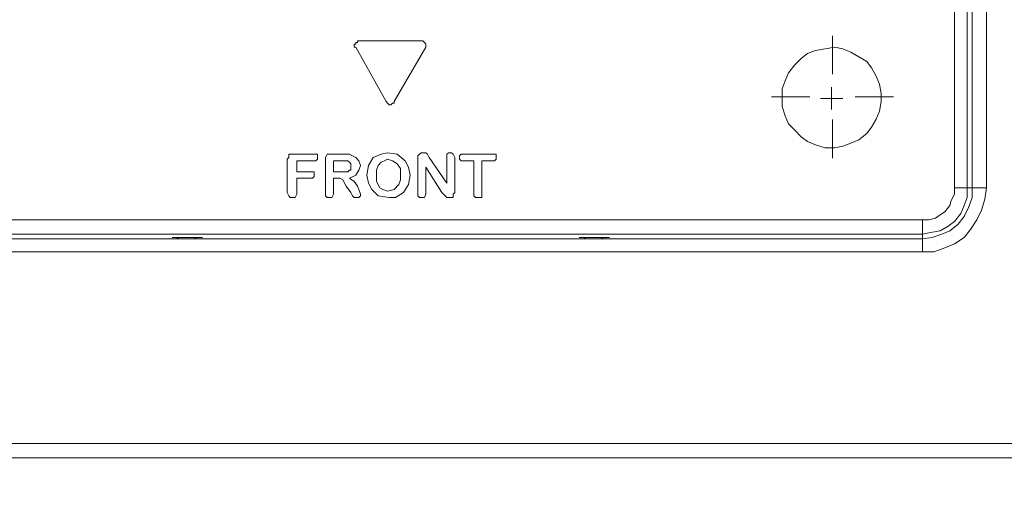
# Model space of a CAD drawing. Units: inches. Extents: x -1192 to 886, y -1505 to 732.
# Drawn here: x -150 to 67, y -1156 to -1050 of the extents above; entities that cross this region are included whole.
import ezdxf

# ---------------------------------------------------------------- set-up
doc = ezdxf.new("R2010")
doc.units = ezdxf.units.IN
doc.header["$MEASUREMENT"] = 0
for name, pattern in [('AI-Linetype-17', [54.000001, 43.200001, -3.6, 3.6, -3.6]), ('AI-Linetype-18', [54.000001, 43.200001, -3.6, 3.6, -3.6]), ('AI-Linetype-19', [54.000001, 43.200001, -3.6, 3.6, -3.6]), ('AI-Linetype-20', [54.000001, 43.200001, -3.6, 3.6, -3.6])]:
    doc.linetypes.add(name, pattern=pattern)
doc.layers.add('Layer 1', color=7, linetype='Continuous')
doc.dimstyles.get("Standard").update_dxf_attribs({"dimtxt": 0.18, "dimasz": 0.18, "dimexe": 0.18, "dimexo": 0.0625, "dimgap": 0.09, "dimtad": 0, "dimtih": 1, "dimtoh": 1, "dimdec": 4, "dimzin": 0, "dimdsep": 46, "dimtxsty": 'Standard', "dimcen": 0.09, "dimadec": 0, "dimazin": 0, "dimtfac": 1, "dimtdec": 4, "dimtofl": 0, "dimtmove": 0, "dimatfit": 3, "dimfxl": 1, "dimtolj": 1, "dimtzin": 0, "dimarcsym": 0})

# ---------------------------------------------------------------- blocks, each defined once
blk = doc.blocks.new('*D30')
at = {"color": 5, "lineweight": -2, "transparency": 16777216}
for p, q in [((-145.96, -1194.81), (-92.36, -1194.81)), ((8.53, -1194.81), (-35.7, -1194.81))]:
    blk.add_line(p, q, dxfattribs=at)
at = {"color": 5, "transparency": 16777216}
for points in [[(-145.96, -1191.48), (-145.96, -1198.14), (-165.96, -1194.81)], [(8.53, -1191.48), (8.53, -1198.14), (28.53, -1194.81)]]:
    blk.add_solid(points, dxfattribs=at)
at = {"layer": 'Defpoints', "color": 0, "transparency": 16777216}
for p in [(-165.96, -1066.83), (28.53, -1066.83), (28.53, -1194.81)]:
    blk.add_point(p, dxfattribs=at)
at = {"color": 2, "transparency": 16777216, "insert": (-64.03, -1194.81), "char_height": 20, "attachment_point": 5}
blk.add_mtext('\\A1;194', dxfattribs=at)
blk = doc.blocks.new('*D31')
at = {"color": 5, "lineweight": -2, "transparency": 16777216}
for p, q in [((220.35, -892.33), (220.35, -954.58)), ((220.35, -1046.83), (220.35, -984.58))]:
    blk.add_line(p, q, dxfattribs=at)
at = {"color": 5, "transparency": 16777216}
for points in [[(217.02, -892.33), (223.69, -892.33), (220.35, -872.33)], [(217.02, -1046.83), (223.69, -1046.83), (220.35, -1066.83)]]:
    blk.add_solid(points, dxfattribs=at)
at = {"layer": 'Defpoints', "color": 0, "transparency": 16777216}
for p in [(28.53, -872.33), (28.53, -1066.83), (220.35, -1066.83)]:
    blk.add_point(p, dxfattribs=at)
at = {"color": 2, "transparency": 16777216, "insert": (220.35, -969.58), "char_height": 20, "attachment_point": 5}
blk.add_mtext('\\A1;194', dxfattribs=at)

msp = doc.modelspace()

# ---------------------------------------------------------------- linework, layer by layer
at = {"layer": 'Layer 1', "color": 0, "lineweight": 9}
for p, q in [((55.61, -1086.52), (55.61, -852.28)), ((58.43, -852.28), (58.43, -1086.52)), ((59.49, -1086.52), (59.49, -852.28)), ((62.65, -852.28), (62.65, -1086.52)), ((-76.28, -1054.87), (-76.63, -1054.87)), ((-76.63, -1054.87), (-76.63, -1055.22)), ((-76.63, -1055.22), (-76.63, -1055.58)), ((-76.63, -1055.58), (-76.28, -1055.58)), ((-75.92, -1054.52), (-76.28, -1054.52)), ((-76.28, -1054.52), (-76.28, -1054.87)), ((-76.28, -1055.58), (-69.6, -1067.53)), ((-75.57, -1054.17), (-75.92, -1054.17)), ((-75.92, -1054.17), (-75.92, -1054.52)), ((-61.85, -1054.17), (-75.57, -1054.17)), ((-67.84, -1067.53), (-60.8, -1055.58)), ((-61.51, -1054.17), (-61.85, -1054.17)), ((-61.15, -1054.52), (-61.51, -1054.17)), ((-60.8, -1054.87), (-61.15, -1054.52)), ((-60.8, -1055.22), (-60.8, -1054.87)), ((-60.8, -1055.58), (-60.8, -1055.22)), ((-60.8, -1055.58), (-60.8, -1055.58)), ((27.12, -1055.92), (25.02, -1056.27)), ((29.24, -1055.58), (27.12, -1055.92)), ((31, -1055.92), (29.24, -1055.58)), ((32.75, -1056.63), (31, -1055.92)), ((21.85, -1058.03), (20.44, -1059.44)), ((23.26, -1056.98), (21.85, -1058.03)), ((25.02, -1056.27), (23.26, -1056.98)), ((34.51, -1057.68), (32.75, -1056.63)), ((36.27, -1058.74), (34.51, -1057.68)), ((20.44, -1059.44), (19.04, -1061.2)), ((37.32, -1060.14), (36.27, -1058.74)), ((38.38, -1061.91), (37.32, -1060.14)), ((19.04, -1061.2), (18.33, -1062.96)), ((39.09, -1063.67), (38.38, -1061.91)), ((18.33, -1062.96), (17.63, -1064.72)), ((17.63, -1064.72), (17.63, -1066.83)), ((28.53, -1066.83), (28.53, -1064.37)), ((39.44, -1065.77), (39.09, -1063.67)), ((17.63, -1066.83), (17.63, -1068.59)), ((28.53, -1066.83), (26.07, -1066.83)), ((28.53, -1066.83), (28.53, -1069.29)), ((28.53, -1066.83), (31, -1066.83)), ((39.44, -1067.53), (39.44, -1065.77)), ((-69.6, -1067.53), (-69.24, -1067.88)), ((-69.24, -1067.88), (-68.89, -1068.23)), ((-68.89, -1068.23), (-68.54, -1068.23)), ((-68.54, -1068.23), (-68.19, -1067.88)), ((-68.19, -1067.88), (-67.84, -1067.88)), ((-67.84, -1067.88), (-67.84, -1067.53)), ((17.63, -1068.59), (18.33, -1070.7)), ((39.09, -1069.64), (39.44, -1067.53)), ((18.33, -1070.7), (19.04, -1072.46)), ((38.38, -1071.4), (39.09, -1069.64)), ((19.04, -1072.46), (20.44, -1073.86)), ((36.27, -1074.56), (37.32, -1073.16)), ((37.32, -1073.16), (38.38, -1071.4)), ((20.44, -1073.86), (21.85, -1075.27)), ((21.85, -1075.27), (23.26, -1076.32)), ((34.51, -1075.97), (36.27, -1074.56)), ((23.26, -1076.32), (25.02, -1077.03)), ((25.02, -1077.03), (27.12, -1077.73)), ((27.12, -1077.73), (29.24, -1077.73)), ((29.24, -1077.73), (31, -1077.38)), ((31, -1077.38), (32.75, -1076.67)), ((32.75, -1076.67), (34.51, -1075.97)), ((-91.4, -1080.19), (-91.04, -1079.84)), ((-91.04, -1079.84), (-91.04, -1079.14)), ((-91.04, -1079.14), (-90.69, -1079.14)), ((-90.69, -1079.14), (-89.99, -1079.14)), ((-89.99, -1079.14), (-85.42, -1079.14)), ((-85.42, -1079.14), (-85.07, -1079.14)), ((-85.07, -1079.14), (-84.72, -1079.14)), ((-84.72, -1079.14), (-84.72, -1079.49)), ((-84.72, -1079.49), (-84.72, -1079.84)), ((-84.72, -1079.84), (-84.72, -1080.19)), ((-82.96, -1079.84), (-82.6, -1079.14)), ((-82.96, -1080.19), (-82.96, -1079.84)), ((-82.6, -1079.14), (-82.25, -1079.14)), ((-82.25, -1079.14), (-81.9, -1079.14)), ((-81.9, -1079.14), (-78.74, -1079.14)), ((-78.74, -1079.14), (-77.68, -1079.14)), ((-77.68, -1079.14), (-76.98, -1079.49)), ((-76.98, -1079.49), (-76.28, -1079.84)), ((-76.28, -1079.84), (-75.57, -1080.55)), ((-73.46, -1081.6), (-72.4, -1079.84)), ((-72.4, -1079.84), (-70.65, -1079.14)), ((-70.65, -1079.14), (-69.24, -1078.79)), ((-69.24, -1078.79), (-67.13, -1079.14)), ((-67.13, -1079.14), (-65.37, -1080.55)), ((-62.56, -1079.49), (-62.21, -1079.14)), ((-62.56, -1079.84), (-62.56, -1079.49)), ((-62.56, -1080.19), (-62.56, -1079.84)), ((-62.21, -1079.14), (-61.85, -1078.79)), ((-61.85, -1078.79), (-61.51, -1078.79)), ((-61.51, -1078.79), (-60.8, -1078.79)), ((-60.8, -1078.79), (-60.45, -1079.14)), ((-60.45, -1079.14), (-60.1, -1079.84)), ((-60.1, -1079.84), (-56.23, -1085.47)), ((-56.23, -1079.14), (-55.87, -1078.79)), ((-56.23, -1079.49), (-56.23, -1079.14)), ((-56.23, -1079.84), (-56.23, -1079.49)), ((-56.23, -1085.47), (-56.23, -1079.84)), ((-55.87, -1078.79), (-55.52, -1078.79)), ((-55.52, -1078.79), (-55.17, -1078.79)), ((-55.17, -1078.79), (-54.82, -1079.14)), ((-54.82, -1079.14), (-54.47, -1079.84)), ((-54.47, -1079.84), (-54.47, -1087.58)), ((-53.42, -1079.49), (-53.06, -1079.14)), ((-53.42, -1079.84), (-53.42, -1079.49)), ((-53.42, -1080.19), (-53.42, -1079.84)), ((-53.06, -1079.14), (-52.36, -1079.14)), ((-52.36, -1079.14), (-46.38, -1079.14)), ((-46.38, -1079.14), (-45.68, -1079.14)), ((-45.68, -1079.14), (-45.32, -1079.14)), ((-45.32, -1079.14), (-45.32, -1079.49)), ((-45.32, -1079.49), (-45.32, -1079.84)), ((-45.32, -1079.84), (-45.32, -1080.19)), ((-91.4, -1087.58), (-91.4, -1080.19)), ((-89.28, -1080.55), (-89.28, -1083.01)), ((-85.42, -1080.55), (-89.28, -1080.55)), ((-85.07, -1080.55), (-85.42, -1080.55)), ((-84.72, -1080.19), (-85.07, -1080.55)), ((-82.96, -1087.58), (-82.96, -1080.19)), ((-81.2, -1080.55), (-81.2, -1083.01)), ((-79.44, -1080.55), (-81.2, -1080.55)), ((-78.74, -1080.55), (-79.44, -1080.55)), ((-78.04, -1080.55), (-78.74, -1080.55)), ((-77.68, -1080.89), (-78.04, -1080.55)), ((-77.33, -1081.25), (-77.68, -1080.89)), ((-77.33, -1081.95), (-77.33, -1081.25)), ((-77.33, -1082.3), (-77.33, -1081.95)), ((-75.57, -1080.55), (-75.22, -1081.6)), ((-75.22, -1081.6), (-75.57, -1082.65)), ((-73.81, -1083.71), (-73.46, -1081.6)), ((-71.35, -1081.6), (-71.7, -1082.65)), ((-70.65, -1080.89), (-71.35, -1081.6)), ((-69.94, -1080.55), (-70.65, -1080.89)), ((-69.24, -1080.19), (-69.94, -1080.55)), ((-68.19, -1080.55), (-69.24, -1080.19)), ((-67.13, -1081.25), (-68.19, -1080.55)), ((-66.43, -1082.3), (-67.13, -1081.25)), ((-65.37, -1080.55), (-64.67, -1081.95)), ((-64.67, -1081.95), (-64.31, -1083.71)), ((-62.56, -1087.58), (-62.56, -1080.19)), ((-60.8, -1081.95), (-60.8, -1087.58)), ((-57.28, -1087.58), (-60.8, -1081.95)), ((-53.06, -1080.55), (-53.42, -1080.19)), ((-52.71, -1080.55), (-53.06, -1080.55)), ((-52.36, -1080.55), (-52.71, -1080.55)), ((-50.25, -1080.55), (-52.36, -1080.55)), ((-50.25, -1087.58), (-50.25, -1080.55)), ((-48.49, -1080.55), (-48.49, -1087.58)), ((-46.38, -1080.55), (-48.49, -1080.55)), ((-45.68, -1080.55), (-46.38, -1080.55)), ((-45.32, -1080.19), (-45.68, -1080.55)), ((-89.28, -1083.01), (-86.12, -1083.01)), ((-86.12, -1083.01), (-85.77, -1083.01)), ((-85.77, -1083.01), (-85.42, -1083.01)), ((-85.42, -1084.06), (-85.77, -1084.41)), ((-85.42, -1083.01), (-85.42, -1083.35)), ((-85.42, -1083.35), (-85.42, -1083.71)), ((-85.42, -1083.71), (-85.42, -1084.06)), ((-81.2, -1083.01), (-79.44, -1083.01)), ((-79.44, -1083.01), (-78.04, -1083.01)), ((-78.04, -1083.01), (-77.68, -1082.65)), ((-77.68, -1082.65), (-77.33, -1082.65)), ((-76.28, -1083.71), (-77.68, -1084.41)), ((-77.33, -1082.65), (-77.33, -1082.3)), ((-75.57, -1082.65), (-76.28, -1083.71)), ((-73.46, -1085.47), (-73.81, -1083.71)), ((-71.7, -1082.65), (-71.7, -1083.71)), ((-71.7, -1083.71), (-71.7, -1085.11)), ((-66.43, -1083.71), (-66.43, -1082.3)), ((-66.43, -1084.76), (-66.43, -1083.71)), ((-64.31, -1083.71), (-64.67, -1085.82)), ((-89.28, -1084.41), (-89.28, -1087.58)), ((-86.12, -1084.41), (-89.28, -1084.41)), ((-85.77, -1084.41), (-86.12, -1084.41)), ((-81.2, -1084.41), (-81.2, -1087.58)), ((-80.49, -1084.41), (-81.2, -1084.41)), ((-79.8, -1084.41), (-80.49, -1084.41)), ((-79.09, -1084.76), (-79.8, -1084.41)), ((-78.39, -1086.17), (-79.09, -1084.76)), ((-77.33, -1087.58), (-78.39, -1086.17)), ((-77.68, -1084.41), (-76.63, -1085.11)), ((-76.63, -1085.11), (-75.92, -1086.17)), ((-75.92, -1086.17), (-75.57, -1086.87)), ((-72.76, -1086.87), (-73.46, -1085.47)), ((-71.7, -1085.11), (-71, -1086.52)), ((-67.84, -1086.87), (-66.78, -1085.82)), ((-66.78, -1085.82), (-66.43, -1084.76)), ((-64.67, -1085.82), (-65.72, -1087.58)), ((-91.04, -1088.28), (-91.4, -1087.58)), ((-90.69, -1088.64), (-91.04, -1088.28)), ((-90.35, -1088.64), (-90.69, -1088.64)), ((-89.99, -1088.64), (-90.35, -1088.64)), ((-89.64, -1088.64), (-89.99, -1088.64)), ((-89.28, -1087.93), (-89.64, -1088.64)), ((-89.28, -1087.58), (-89.28, -1087.93)), ((-82.96, -1088.28), (-82.96, -1087.58)), ((-82.6, -1088.64), (-82.96, -1088.28)), ((-82.25, -1088.64), (-82.6, -1088.64)), ((-81.55, -1088.64), (-82.25, -1088.64)), ((-81.2, -1087.93), (-81.55, -1088.64)), ((-81.2, -1087.58), (-81.2, -1087.93)), ((-76.98, -1088.28), (-77.33, -1087.58)), ((-76.63, -1088.64), (-76.98, -1088.28)), ((-75.92, -1088.64), (-76.63, -1088.64)), ((-75.57, -1088.64), (-75.92, -1088.64)), ((-75.57, -1086.87), (-75.22, -1087.93)), ((-75.22, -1088.28), (-75.57, -1088.64)), ((-75.22, -1087.93), (-75.22, -1088.28)), ((-71.35, -1088.28), (-72.76, -1086.87)), ((-68.89, -1088.64), (-71.35, -1088.28)), ((-71, -1086.52), (-70.3, -1086.87)), ((-70.3, -1086.87), (-69.24, -1087.23)), ((-69.24, -1087.23), (-67.84, -1086.87)), ((-67.48, -1088.64), (-68.89, -1088.64)), ((-65.72, -1087.58), (-67.48, -1088.64)), ((-62.56, -1088.28), (-62.56, -1087.58)), ((-62.21, -1088.64), (-62.56, -1088.28)), ((-61.85, -1088.64), (-62.21, -1088.64)), ((-61.51, -1088.64), (-61.85, -1088.64)), ((-61.15, -1088.64), (-61.51, -1088.64)), ((-60.8, -1087.93), (-61.15, -1088.64)), ((-60.8, -1087.58), (-60.8, -1087.93)), ((-56.58, -1088.28), (-57.28, -1087.58)), ((-56.23, -1088.64), (-56.58, -1088.28)), ((-55.52, -1088.64), (-56.23, -1088.64)), ((-55.17, -1088.64), (-55.52, -1088.64)), ((-54.82, -1088.64), (-55.17, -1088.64)), ((-54.47, -1087.58), (-54.82, -1087.93)), ((-54.82, -1087.93), (-54.82, -1088.64)), ((-50.25, -1088.28), (-50.25, -1087.58)), ((-49.9, -1088.64), (-50.25, -1088.28)), ((-49.19, -1088.64), (-49.9, -1088.64)), ((-48.84, -1088.64), (-49.19, -1088.64)), ((-48.49, -1088.64), (-48.84, -1088.64)), ((-48.49, -1087.58), (-48.49, -1087.93)), ((-48.49, -1087.93), (-48.49, -1088.64)), ((54.91, -1089.34), (55.61, -1087.93)), ((55.61, -1086.52), (56.32, -1086.52)), ((55.61, -1087.93), (55.61, -1086.52)), ((56.32, -1086.52), (56.67, -1086.52)), ((56.67, -1086.52), (57.37, -1086.52)), ((57.37, -1086.52), (57.73, -1086.52)), ((57.73, -1086.52), (58.08, -1086.52)), ((58.43, -1088.64), (57.73, -1090.39)), ((58.08, -1086.52), (58.43, -1086.52)), ((59.49, -1086.52), (58.43, -1086.52)), ((58.43, -1086.52), (58.43, -1088.64)), ((58.78, -1090.75), (59.49, -1088.64)), ((59.83, -1086.52), (59.49, -1086.52)), ((59.49, -1088.64), (59.49, -1086.52)), ((60.19, -1086.52), (59.83, -1086.52)), ((60.54, -1086.52), (60.19, -1086.52)), ((60.89, -1086.52), (60.54, -1086.52)), ((61.59, -1086.52), (60.89, -1086.52)), ((61.95, -1086.52), (61.59, -1086.52)), ((62.65, -1086.52), (61.95, -1086.52)), ((62.65, -1086.52), (62.29, -1088.99)), ((53.5, -1091.8), (54.56, -1090.39)), ((54.56, -1090.39), (54.91, -1089.34)), ((57.73, -1090.39), (57.02, -1092.15)), ((57.73, -1092.85), (58.78, -1090.75)), ((62.29, -1088.99), (61.59, -1091.44)), ((51.4, -1093.2), (52.45, -1092.5)), ((52.45, -1092.5), (53.5, -1091.8)), ((57.02, -1092.15), (55.61, -1093.91)), ((56.32, -1094.61), (57.73, -1092.85)), ((61.59, -1091.44), (60.54, -1093.56)), ((-185.66, -1093.56), (48.58, -1093.56)), ((48.58, -1094.26), (48.58, -1093.56)), ((48.58, -1093.56), (49.99, -1093.56)), ((48.58, -1094.96), (48.58, -1094.26)), ((48.58, -1095.32), (48.58, -1094.96)), ((49.99, -1093.56), (51.4, -1093.2)), ((54.21, -1094.96), (52.45, -1096.02)), ((55.61, -1093.91), (54.21, -1094.96)), ((54.56, -1096.02), (56.32, -1094.61)), ((60.54, -1093.56), (59.13, -1095.67)), ((48.58, -1096.72), (-185.66, -1096.72)), ((48.58, -1095.67), (48.58, -1095.32)), ((48.58, -1096.02), (48.58, -1095.67)), ((48.58, -1096.37), (48.58, -1096.02)), ((50.34, -1096.37), (48.58, -1096.72)), ((48.58, -1096.72), (48.58, -1096.37)), ((48.58, -1097.78), (48.58, -1096.72)), ((48.58, -1096.72), (48.58, -1096.72)), ((52.45, -1096.02), (50.34, -1096.37)), ((50.69, -1097.43), (52.8, -1096.72)), ((52.8, -1096.72), (54.56, -1096.02)), ((59.13, -1095.67), (57.73, -1097.43)), ((-185.66, -1097.78), (48.58, -1097.78)), ((48.58, -1097.78), (50.69, -1097.43)), ((48.58, -1098.13), (48.58, -1097.78)), ((48.58, -1098.48), (48.58, -1098.13)), ((48.58, -1099.18), (48.58, -1098.48)), ((48.58, -1099.54), (48.58, -1099.18)), ((55.61, -1098.84), (53.15, -1099.89)), ((57.73, -1097.43), (55.61, -1098.84)), ((48.58, -1100.59), (-185.66, -1100.59)), ((48.58, -1100.24), (48.58, -1099.54)), ((48.58, -1100.59), (48.58, -1100.24)), ((51.04, -1100.59), (48.58, -1100.59)), ((53.15, -1099.89), (51.04, -1100.59)), ((-233.73, -1142.8), (96.3, -1142.8)), ((-233.73, -1145.96), (96.3, -1145.96))]:
    msp.add_line(p, q, dxfattribs=at)
at = {"layer": 'Layer 1', "color": 0, "linetype": 'AI-Linetype-18', "lineweight": 9}
msp.add_line((28.75, -1061.54), (28.75, -1053.06), dxfattribs=at)
at = {"layer": 'Layer 1', "color": 0, "linetype": 'AI-Linetype-19', "lineweight": 9}
msp.add_line((23.77, -1066.52), (15.29, -1066.52), dxfattribs=at)
at = {"layer": 'Layer 1', "color": 0, "linetype": 'AI-Linetype-17', "lineweight": 9}
msp.add_line((33.74, -1066.52), (42.21, -1066.52), dxfattribs=at)
at = {"layer": 'Layer 1', "color": 0, "linetype": 'AI-Linetype-20', "lineweight": 9}
msp.add_line((28.75, -1071.5), (28.75, -1079.98), dxfattribs=at)
at = {"layer": 'Layer 1', "color": 0, "lineweight": 9}
for points in [[(-116.37, -1097.43), (-116.37, -1097.43), (-116.72, -1097.43), (-116.72, -1097.43)], [(-116.72, -1097.43), (-116.72, -1097.43), (-116.37, -1097.43), (-116.37, -1097.43)], [(-116.02, -1097.43), (-116.02, -1097.43), (-116.37, -1097.43), (-116.37, -1097.43)], [(-116.37, -1097.43), (-116.37, -1097.43), (-116.02, -1097.43), (-116.02, -1097.43)], [(-115.66, -1097.43), (-115.66, -1097.43), (-116.02, -1097.43), (-116.02, -1097.43)], [(-116.02, -1097.43), (-116.02, -1097.43), (-115.66, -1097.43), (-115.66, -1097.43)], [(-115.32, -1097.43), (-115.32, -1097.43), (-115.66, -1097.43), (-115.66, -1097.43)], [(-115.66, -1097.43), (-115.66, -1097.43), (-115.32, -1097.78), (-115.32, -1097.78)], [(-114.61, -1097.43), (-114.61, -1097.43), (-115.32, -1097.43), (-115.32, -1097.43)], [(-115.32, -1097.78), (-115.32, -1097.78), (-114.61, -1097.78), (-114.61, -1097.78)], [(-113.91, -1097.43), (-113.91, -1097.43), (-114.61, -1097.43), (-114.61, -1097.43)], [(-114.61, -1097.78), (-114.61, -1097.78), (-113.91, -1097.78), (-113.91, -1097.78)], [(-113.56, -1097.43), (-113.56, -1097.43), (-113.91, -1097.43), (-113.91, -1097.43)], [(-113.91, -1097.78), (-113.91, -1097.78), (-113.56, -1097.78), (-113.56, -1097.78)], [(-112.85, -1097.43), (-112.85, -1097.43), (-113.56, -1097.43), (-113.56, -1097.43)], [(-113.56, -1097.78), (-113.56, -1097.78), (-112.85, -1097.78), (-112.85, -1097.78)], [(-112.5, -1097.43), (-112.5, -1097.43), (-112.85, -1097.43), (-112.85, -1097.43)], [(-112.85, -1097.78), (-112.85, -1097.78), (-112.5, -1097.78), (-112.5, -1097.78)], [(-111.8, -1097.43), (-111.8, -1097.43), (-112.5, -1097.43), (-112.5, -1097.43)], [(-112.5, -1097.78), (-112.5, -1097.78), (-111.8, -1097.78), (-111.8, -1097.78)], [(-111.8, -1097.78), (-111.8, -1097.78), (-111.45, -1097.43), (-111.45, -1097.43)], [(-111.45, -1097.43), (-111.45, -1097.43), (-111.8, -1097.43), (-111.8, -1097.43)], [(-111.45, -1097.43), (-111.45, -1097.43), (-110.74, -1097.43), (-110.74, -1097.43)], [(-110.74, -1097.43), (-110.74, -1097.43), (-111.45, -1097.43), (-111.45, -1097.43)], [(-110.74, -1097.43), (-110.74, -1097.43), (-110.39, -1097.43), (-110.39, -1097.43)], [(-110.39, -1097.43), (-110.39, -1097.43), (-110.74, -1097.43), (-110.74, -1097.43)], [(-110.39, -1097.43), (-110.39, -1097.43), (-110.04, -1097.43), (-110.04, -1097.43)], [(-110.04, -1097.43), (-110.04, -1097.43), (-110.39, -1097.43), (-110.39, -1097.43)], [(-26.68, -1097.43), (-26.68, -1097.43), (-27.04, -1097.43), (-27.04, -1097.43)], [(-27.04, -1097.43), (-27.04, -1097.43), (-26.68, -1097.43), (-26.68, -1097.43)], [(-26.34, -1097.43), (-26.34, -1097.43), (-26.68, -1097.43), (-26.68, -1097.43)], [(-26.68, -1097.43), (-26.68, -1097.43), (-26.34, -1097.43), (-26.34, -1097.43)], [(-25.98, -1097.43), (-25.98, -1097.43), (-26.34, -1097.43), (-26.34, -1097.43)], [(-26.34, -1097.43), (-26.34, -1097.43), (-25.98, -1097.43), (-25.98, -1097.43)], [(-25.63, -1097.43), (-25.63, -1097.43), (-25.98, -1097.43), (-25.98, -1097.43)], [(-25.98, -1097.43), (-25.98, -1097.43), (-25.63, -1097.78), (-25.63, -1097.78)], [(-24.93, -1097.43), (-24.93, -1097.43), (-25.63, -1097.43), (-25.63, -1097.43)], [(-25.63, -1097.78), (-25.63, -1097.78), (-24.93, -1097.78), (-24.93, -1097.78)], [(-24.22, -1097.43), (-24.22, -1097.43), (-24.93, -1097.43), (-24.93, -1097.43)], [(-24.93, -1097.78), (-24.93, -1097.78), (-24.22, -1097.78), (-24.22, -1097.78)], [(-23.87, -1097.43), (-23.87, -1097.43), (-24.22, -1097.43), (-24.22, -1097.43)], [(-24.22, -1097.78), (-24.22, -1097.78), (-23.87, -1097.78), (-23.87, -1097.78)], [(-23.17, -1097.43), (-23.17, -1097.43), (-23.87, -1097.43), (-23.87, -1097.43)], [(-23.87, -1097.78), (-23.87, -1097.78), (-23.17, -1097.78), (-23.17, -1097.78)], [(-22.46, -1097.43), (-22.46, -1097.43), (-23.17, -1097.43), (-23.17, -1097.43)], [(-23.17, -1097.78), (-23.17, -1097.78), (-22.46, -1097.78), (-22.46, -1097.78)], [(-22.11, -1097.43), (-22.11, -1097.43), (-22.46, -1097.43), (-22.46, -1097.43)], [(-22.46, -1097.78), (-22.46, -1097.78), (-22.11, -1097.78), (-22.11, -1097.78)], [(-22.11, -1097.78), (-22.11, -1097.78), (-21.76, -1097.43), (-21.76, -1097.43)], [(-21.76, -1097.43), (-21.76, -1097.43), (-22.11, -1097.43), (-22.11, -1097.43)], [(-21.76, -1097.43), (-21.76, -1097.43), (-21.06, -1097.43), (-21.06, -1097.43)], [(-21.06, -1097.43), (-21.06, -1097.43), (-21.76, -1097.43), (-21.76, -1097.43)], [(-21.06, -1097.43), (-21.06, -1097.43), (-20.7, -1097.43), (-20.7, -1097.43)], [(-20.7, -1097.43), (-20.7, -1097.43), (-21.06, -1097.43), (-21.06, -1097.43)], [(-20.7, -1097.43), (-20.7, -1097.43), (-20.35, -1097.43), (-20.35, -1097.43)], [(-20.35, -1097.43), (-20.35, -1097.43), (-20.7, -1097.43), (-20.7, -1097.43)]]:
    msp.add_open_spline(points, degree=3, dxfattribs=at)

# ---------------------------------------------------------------- dimensions: what is measured, and where the dimension line sits
dim = msp.add_linear_dim(base=(220.3533, -1066.8252), p1=(28.5323, -872.3297), p2=(28.5323, -1066.8252), angle=90, dimstyle='Standard', override={"dimtxt": 20, "dimasz": 20, "dimgap": 5, "dimdec": 0, "dimse1": 1, "dimse2": 1, "dimclrd": 5, "dimclrt": 2})
dim.commit()
dim.dimension.update_dxf_attribs({"geometry": '*D31', "text_midpoint": (220.3533, -969.5775)})
dim = msp.add_linear_dim(base=(28.53, -1194.81), p1=(-165.96, -1066.83), p2=(28.53, -1066.83), dimstyle='Standard', override={"dimtxt": 20, "dimasz": 20, "dimgap": 5, "dimdec": 0, "dimse1": 1, "dimse2": 1, "dimclrd": 5, "dimclrt": 2})
dim.commit()
dim.dimension.update_dxf_attribs({"geometry": '*D30', "text_midpoint": (-64.03, -1194.81), "dimtype": 160})

doc.saveas('drawing.dxf')
